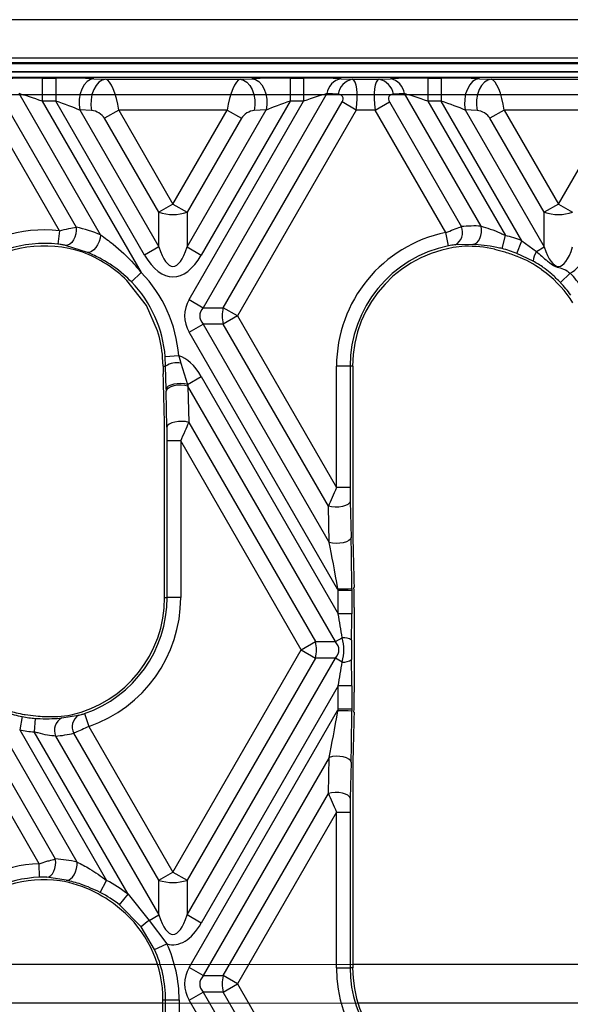
# Model space of a CAD drawing. Units: millimetres. Extents: x -63 to 1239, y -3 to 370.
# Drawn here: x 146 to 155, y 161 to 177 of the extents above; entities that cross this region are included whole.
import ezdxf

# ---------------------------------------------------------------- set-up
doc = ezdxf.new("R2010")
doc.units = ezdxf.units.MM
doc.linetypes.add('CENTERX2', pattern=[20.32, 12.7, -2.54, 2.54, -2.54])
doc.layers.add('FORMAT', color=7, linetype='Continuous')

msp = doc.modelspace()

# ---------------------------------------------------------------- linework, layer by layer
at = {"color": 7, "linetype": 'Continuous', "lineweight": 25}
for p, q in [((166.278, 177.232), (135.678, 177.232)), ((165.353, 176.607), (137.103, 176.607)), ((165.353, 176.531), (137.103, 176.531)), ((166.36, 176.38), (42.346, 176.38)), ((166.403, 176.295), (42.304, 176.295)), ((145.985, 176.287), (145.985, 175.913)), ((145.985, 176.287), (146.203, 176.287)), ((146.203, 176.287), (146.203, 175.913)), ((146.822, 176.276), (147.014, 176.267)), ((147.014, 176.267), (149.192, 176.267)), ((149.192, 176.267), (149.384, 176.276)), ((150.003, 176.287), (150.003, 175.913)), ((150.003, 176.287), (150.222, 176.287)), ((150.222, 176.287), (150.222, 175.913)), ((150.827, 176.276), (151.009, 176.267)), ((151.009, 176.267), (151.447, 176.267)), ((151.447, 176.267), (151.629, 176.276)), ((152.235, 176.287), (152.235, 175.913)), ((152.235, 176.287), (152.453, 176.287)), ((152.453, 176.287), (152.453, 175.913)), ((153.072, 176.276), (153.264, 176.267)), ((153.264, 176.267), (155.442, 176.267)), ((146.93, 173.745), (145.608, 176.034)), ((150.598, 176.034), (148.595, 172.565)), ((150.78, 176.025), (150.598, 176.034)), ((151.858, 176.034), (151.676, 176.025)), ((153.098, 173.887), (151.858, 176.034)), ((145.362, 175.9), (146.535, 173.869)), ((145.985, 175.913), (147.588, 173.135)), ((146.203, 175.913), (145.985, 175.913)), ((147.644, 173.417), (146.203, 175.913)), ((148.366, 172.698), (150.222, 175.913)), ((150.003, 175.913), (148.562, 173.417)), ((148.919, 172.565), (150.844, 175.9)), ((150.222, 175.913), (150.003, 175.913)), ((151.074, 175.768), (150.844, 175.9)), ((151.382, 175.768), (151.612, 175.9)), ((151.612, 175.9), (152.779, 173.878)), ((152.235, 175.913), (153.492, 173.735)), ((152.453, 175.913), (152.235, 175.913)), ((153.76, 173.65), (152.453, 175.913)), ((146.261, 173.813), (145.132, 175.768)), ((146.593, 175.769), (147.873, 173.55)), ((146.784, 175.76), (146.593, 175.769)), ((147.223, 175.768), (146.993, 175.635)), ((148.983, 175.768), (147.223, 175.768)), ((147.223, 175.768), (148.103, 174.243)), ((148.103, 174.243), (148.983, 175.768)), ((148.333, 173.55), (149.614, 175.769)), ((148.983, 175.768), (149.213, 175.635)), ((151.074, 175.768), (149.149, 172.433)), ((149.614, 175.769), (149.422, 175.76)), ((151.382, 175.768), (151.074, 175.768)), ((152.528, 173.783), (151.382, 175.768)), ((152.843, 175.769), (154.123, 173.55)), ((153.034, 175.76), (152.843, 175.769)), ((153.473, 175.768), (153.243, 175.635)), ((155.233, 175.768), (153.473, 175.768)), ((153.473, 175.768), (154.353, 174.243)), ((154.353, 174.243), (155.233, 175.768)), ((147.873, 174.111), (146.993, 175.635)), ((149.213, 175.635), (148.333, 174.111)), ((154.123, 174.111), (153.243, 175.635)), ((148.103, 174.243), (147.873, 174.111)), ((147.873, 173.55), (147.873, 174.111)), ((148.103, 174.243), (148.333, 174.111)), ((148.333, 174.111), (148.333, 173.55)), ((154.353, 174.243), (154.123, 174.111)), ((154.123, 173.55), (154.123, 174.111)), ((154.353, 174.243), (154.583, 174.111)), ((146.261, 173.813), (146.237, 173.595)), ((152.572, 173.567), (152.528, 173.783)), ((153.439, 173.522), (153.492, 173.735)), ((153.68, 173.445), (153.76, 173.65)), ((153.76, 173.65), (153.995, 173.476)), ((146.717, 173.462), (146.362, 173.574)), ((147.873, 173.55), (147.644, 173.417)), ((148.333, 173.55), (148.562, 173.417)), ((152.963, 173.589), (152.676, 173.583)), ((153.995, 173.476), (154.123, 173.55)), ((153.945, 173.32), (153.68, 173.445)), ((147.588, 173.135), (147.43, 172.982)), ((154.079, 173.183), (154.152, 173.128)), ((147.673, 172.601), (147.357, 173.005)), ((154.386, 172.971), (154.545, 173.122)), ((148.366, 172.698), (148.595, 172.565)), ((147.854, 172.191), (147.673, 172.601)), ((148.595, 172.565), (148.919, 172.565)), ((149.149, 172.433), (148.919, 172.565)), ((149.149, 172.433), (148.919, 172.3)), ((149.149, 172.433), (150.755, 169.649)), ((148.366, 172.167), (148.595, 172.3)), ((148.919, 172.3), (148.595, 172.3)), ((148.595, 172.3), (150.638, 168.762)), ((150.623, 169.348), (148.919, 172.3)), ((150.769, 168.005), (148.366, 172.167)), ((147.942, 171.617), (147.936, 171.757)), ((148.196, 171.786), (147.977, 171.769)), ((147.984, 171.617), (147.977, 171.769)), ((148.196, 171.786), (148.23, 171.668)), ((147.942, 171.617), (147.984, 171.617)), ((147.942, 171.617), (147.945, 171.49)), ((147.991, 171.245), (147.984, 171.617)), ((148.23, 171.668), (148.341, 171.32)), ((150.755, 169.649), (150.755, 171.617)), ((150.975, 171.617), (150.755, 171.617)), ((150.975, 171.617), (150.975, 169.649)), ((151.017, 171.617), (150.975, 171.617)), ((151.017, 171.617), (151.017, 168.888)), ((148.341, 171.32), (148.562, 171.448)), ((148.562, 171.448), (150.782, 167.604)), ((148.346, 171.292), (148.361, 170.706)), ((150.736, 167.153), (148.346, 171.292)), ((148.006, 170.628), (147.992, 171.214)), ((147.967, 167.867), (147.967, 170.654)), ((148.361, 170.706), (150.412, 167.153)), ((148.229, 170.405), (148.009, 170.405)), ((148.009, 167.867), (148.009, 170.405)), ((150.183, 167.02), (148.229, 170.405)), ((148.229, 170.405), (148.229, 167.867)), ((150.975, 169.649), (150.755, 169.649)), ((150.638, 168.762), (150.623, 169.348)), ((150.978, 169.426), (150.992, 168.84)), ((147.967, 167.867), (148.009, 167.867)), ((148.229, 167.867), (148.009, 167.867)), ((150.769, 168.005), (150.777, 168.009)), ((150.782, 167.983), (150.777, 168.009)), ((151.001, 167.983), (150.782, 167.983)), ((150.782, 167.604), (150.782, 167.983)), ((151.001, 168.012), (151.001, 167.983)), ((151.001, 167.983), (151.001, 167.604)), ((151.043, 167.706), (151.043, 166.334)), ((151.001, 167.604), (150.782, 167.604)), ((150.183, 167.02), (150.412, 167.153)), ((150.412, 167.153), (150.736, 167.153)), ((150.736, 167.153), (150.848, 167.217)), ((148.103, 163.418), (150.183, 167.02)), ((150.183, 167.02), (150.412, 166.887)), ((150.412, 166.887), (148.333, 163.285)), ((148.333, 162.725), (150.736, 166.887)), ((150.736, 166.887), (150.412, 166.887)), ((150.848, 166.823), (150.736, 166.887)), ((150.782, 166.436), (148.562, 162.592)), ((151.001, 166.436), (150.782, 166.436)), ((150.782, 166.057), (150.782, 166.436)), ((151.001, 166.436), (151.001, 166.057)), ((146.304, 165.916), (146.571, 165.959)), ((146.668, 165.987), (146.74, 165.779)), ((148.366, 161.872), (150.769, 166.035)), ((150.777, 166.03), (150.769, 166.035)), ((150.777, 166.03), (150.782, 166.057)), ((151.001, 166.057), (150.782, 166.057)), ((151.001, 166.057), (151.001, 166.028)), ((146.548, 163.581), (145.208, 165.903)), ((145.659, 165.938), (145.618, 165.722)), ((145.871, 165.91), (145.855, 165.691)), ((145.618, 165.722), (147.026, 163.284)), ((147.375, 163.058), (145.855, 165.691)), ((147.873, 163.285), (146.497, 165.67)), ((146.74, 165.779), (148.103, 163.418)), ((146.201, 165.621), (147.873, 162.725)), ((145.208, 165.342), (146.196, 163.631)), ((145.934, 163.554), (144.978, 165.209)), ((150.638, 165.278), (148.595, 161.74)), ((150.623, 164.692), (150.638, 165.278)), ((150.992, 165.2), (150.978, 164.614)), ((151.017, 165.152), (151.017, 161.867)), ((148.919, 161.74), (150.623, 164.692)), ((150.755, 164.391), (149.149, 161.607)), ((150.755, 164.391), (150.975, 164.391)), ((150.755, 161.867), (150.755, 164.391)), ((150.975, 164.391), (150.975, 161.867)), ((145.942, 163.335), (145.934, 163.554)), ((147.873, 163.285), (148.103, 163.418)), ((148.103, 163.418), (148.333, 163.285)), ((146.374, 163.287), (146.057, 163.334)), ((146.924, 163.089), (147.026, 163.284)), ((147.873, 162.725), (147.873, 163.285)), ((148.333, 163.285), (148.333, 162.725)), ((147.238, 162.886), (147.375, 163.058)), ((147.375, 163.058), (147.719, 162.636)), ((147.588, 162.529), (147.238, 162.886)), ((147.719, 162.636), (147.873, 162.725)), ((147.719, 162.636), (148.004, 162.255)), ((148.562, 162.592), (148.333, 162.725)), ((147.805, 162.164), (147.588, 162.529)), ((147.805, 162.164), (148.004, 162.255)), ((148.595, 161.74), (148.366, 161.872)), ((150.755, 161.867), (150.975, 161.867)), ((151.017, 161.867), (150.975, 161.867)), ((148.595, 161.74), (148.919, 161.74)), ((149.149, 161.607), (148.919, 161.74)), ((148.919, 161.475), (149.149, 161.607)), ((149.149, 161.607), (151.228, 158.005)), ((147.941, 161.347), (147.983, 161.347)), ((147.941, 160.934), (147.941, 161.347)), ((147.983, 160.959), (147.983, 161.347)), ((147.983, 161.347), (148.202, 161.347)), ((148.202, 161.347), (148.202, 160.959)), ((148.366, 161.342), (148.595, 161.475)), ((150.769, 157.179), (148.366, 161.342)), ((148.919, 161.475), (148.595, 161.475)), ((148.595, 161.475), (150.998, 157.312)), ((150.998, 157.873), (148.919, 161.475))]:
    msp.add_line(p, q, dxfattribs=at)
at = {"color": 8, "linetype": 'Continuous', "lineweight": 25}
for p, q in [((165.353, 176.519), (137.103, 176.519)), ((137.103, 176.392), (165.353, 176.392)), ((147.854, 161.919), (144.158, 161.919)), ((154.889, 161.919), (151.017, 161.919)), ((147.941, 161.295), (144.072, 161.295)), ((154.8, 161.295), (151.103, 161.295))]:
    msp.add_line(p, q, dxfattribs=at)
at = {"color": 7, "linetype": 'Continuous'}
msp.add_line((42.392, 176.021), (166.314, 176.021), dxfattribs=at)
at = {"color": 7, "linetype": 'Continuous', "lineweight": 25, "flags": 128}
for points in [[(146.822, 176.276), (146.765, 176.262), (146.712, 176.228), (146.665, 176.176), (146.626, 176.108), (146.598, 176.029), (146.583, 175.943), (146.581, 175.854), (146.593, 175.769)], [(147.014, 176.267), (146.957, 176.253), (146.904, 176.219), (146.856, 176.167), (146.818, 176.1), (146.79, 176.021), (146.775, 175.934), (146.773, 175.846), (146.784, 175.76)], [(149.192, 176.267), (149.249, 176.253), (149.303, 176.219), (149.35, 176.167), (149.389, 176.1), (149.416, 176.021), (149.431, 175.934), (149.433, 175.846), (149.422, 175.76)], [(149.384, 176.276), (149.441, 176.262), (149.494, 176.228), (149.542, 176.176), (149.58, 176.108), (149.608, 176.029), (149.623, 175.943), (149.625, 175.854), (149.614, 175.769)], [(153.072, 176.276), (153.015, 176.262), (152.962, 176.228), (152.915, 176.176), (152.876, 176.108), (152.848, 176.029), (152.833, 175.943), (152.831, 175.854), (152.843, 175.769)], [(153.264, 176.267), (153.207, 176.253), (153.154, 176.219), (153.106, 176.167), (153.068, 176.1), (153.04, 176.021), (153.025, 175.934), (153.023, 175.846), (153.034, 175.76)], [(146.535, 173.869), (146.536, 173.816), (146.528, 173.762), (146.512, 173.71), (146.49, 173.662), (146.462, 173.623), (146.43, 173.594), (146.396, 173.578), (146.362, 173.574)], [(152.963, 173.589), (152.997, 173.598), (153.028, 173.618), (153.056, 173.648), (153.079, 173.688), (153.095, 173.734), (153.104, 173.785), (153.105, 173.837), (153.098, 173.887)], [(146.93, 173.745), (146.922, 173.692), (146.906, 173.638), (146.882, 173.585), (146.853, 173.538), (146.819, 173.5), (146.783, 173.474), (146.749, 173.461), (146.717, 173.462)], [(148.341, 171.32), (148.289, 171.33), (148.231, 171.335), (148.172, 171.333), (148.116, 171.324), (148.067, 171.31), (148.028, 171.291), (148.002, 171.269), (147.991, 171.245)], [(148.346, 171.292), (148.294, 171.304), (148.236, 171.309), (148.177, 171.307), (148.119, 171.298), (148.069, 171.283), (148.029, 171.263), (148.003, 171.24), (147.992, 171.214)], [(148.361, 170.706), (148.309, 170.718), (148.251, 170.723), (148.191, 170.721), (148.134, 170.712), (148.084, 170.697), (148.044, 170.677), (148.017, 170.654), (148.006, 170.628)], [(150.978, 169.426), (150.967, 169.4), (150.94, 169.377), (150.9, 169.357), (150.85, 169.342), (150.793, 169.333), (150.733, 169.331), (150.675, 169.336), (150.623, 169.348)], [(150.992, 168.84), (150.981, 168.814), (150.955, 168.791), (150.915, 168.77), (150.865, 168.756), (150.807, 168.747), (150.748, 168.745), (150.69, 168.75), (150.638, 168.762)], [(150.992, 165.2), (150.981, 165.226), (150.955, 165.249), (150.915, 165.269), (150.865, 165.284), (150.807, 165.293), (150.748, 165.295), (150.69, 165.29), (150.638, 165.278)], [(150.978, 164.614), (150.967, 164.64), (150.94, 164.663), (150.9, 164.683), (150.85, 164.698), (150.793, 164.707), (150.733, 164.709), (150.675, 164.704), (150.623, 164.692)], [(146.057, 163.334), (146.09, 163.341), (146.122, 163.361), (146.15, 163.391), (146.173, 163.431), (146.19, 163.477), (146.2, 163.528), (146.202, 163.58), (146.196, 163.631)], [(146.374, 163.287), (146.407, 163.29), (146.441, 163.307), (146.473, 163.336), (146.502, 163.375), (146.525, 163.422), (146.541, 163.474), (146.549, 163.528), (146.548, 163.581)]]:
    msp.add_lwpolyline(points, dxfattribs=at)
at = {"color": 7, "linetype": 'Continuous', "lineweight": 25}
for centre, radius, start, end in [((150.888, 175.989), 0.293, 101.8441, 171.1355), ((151.07, 175.98), 0.293, 101.8441, 171.1355), ((151.387, 175.98), 0.293, 8.8645, 78.1559), ((151.569, 175.989), 0.293, 8.8645, 78.1559), ((148.103, 174.832), 0.757, 252.3361, 287.6639), ((154.353, 174.832), 0.757, 252.3361, 287.6639), ((146.02, 171.617), 2.209, 83.736, 180), ((152.964, 171.617), 2.209, 101.3839, 180), ((152.575, 173.784), 0.225, 296.7299, 24.8344), ((152.964, 171.617), 2.183, 68.6263, 76.014), ((146.02, 171.617), 1.989, 83.736, 180), ((146.02, 171.617), 1.948, 71.359, 180), ((152.964, 171.617), 1.989, 101.3839, 180), ((152.964, 171.617), 1.948, 93.7819, 180), ((152.964, 171.617), 1.963, 68.6263, 76.014), ((154.226, 173.315), 0.282, 145.2021, 179.064), ((152.964, 171.617), 1.921, 54.5521, 67.9185), ((146.02, 171.617), 2.183, 4.4345, 44.0622), ((146.02, 171.617), 1.963, 4.4345, 44.0622), ((152.964, 171.617), 1.921, 32.3093, 51.8118), ((152.964, 171.617), 1.963, 35.9385, 43.5856), ((152.964, 171.617), 2.183, 35.9385, 43.5856), ((149.463, 172.433), 0.561, 166.318, 193.682), ((146.02, 171.617), 1.921, 4.1637, 17.3672), ((148.173, 171.322), 0.351, 80.5868, 122.5881), ((146.02, 167.867), 1.948, 282.8028, 0), ((146.02, 167.867), 1.989, 289.0253, 0), ((146.02, 167.867), 2.209, 289.0253, 0), ((150.827, 173.126), 5.117, 269.4414, 271.955), ((149.868, 167.02), 0.561, 346.318, 13.682), ((150.868, 166.986), 0.232, 55.6189, 94.8676), ((150.868, 167.054), 0.232, 265.1324, 304.3811), ((146.02, 167.867), 1.921, 252.3275, 260.1512), ((146.688, 165.775), 0.218, 122.4623, 208.8739), ((150.827, 160.914), 5.117, 88.045, 90.5586), ((146.02, 167.867), 1.963, 259.3953, 265.6611), ((146.405, 165.715), 0.225, 116.707, 204.8168), ((146.02, 167.867), 2.183, 259.3953, 265.6611), ((146.02, 161.347), 2.209, 92.2354, 180), ((146.02, 161.347), 1.989, 92.2354, 180), ((146.02, 161.347), 1.948, 82.5502, 180), ((146.02, 161.347), 2.183, 51.626, 62.5568), ((148.103, 164.006), 0.757, 252.3361, 287.6639), ((146.02, 161.347), 1.963, 51.626, 62.5568), ((146.02, 161.347), 1.921, 0, 46.778), ((148.602, 161.416), 1.506, 125.8924, 132.3304), ((146.02, 161.347), 1.963, 0, 24.5925), ((146.02, 161.347), 2.183, 0, 24.5925), ((152.964, 161.867), 2.209, 180, 251.1606), ((152.964, 161.867), 1.989, 180, 251.1606), ((152.964, 161.867), 1.948, 180, 257.4139), ((149.463, 161.607), 0.561, 166.318, 193.682)]:
    msp.add_arc(centre, radius, start, end, dxfattribs=at)
for centre, major_axis, ratio, start_param, end_param in [((146.007, 176.248), (0.866, -0.001), 0.045355, 1.597048, 2.382446), ((146.226, 176.248), (0.866, -0.001), 0.045355, 0.81165, 1.597048), ((147.079, 175.768), (-0.078, 0.5), 0.282273, 4.668061, 6.186497), ((149.128, 175.768), (0.078, 0.5), 0.282273, 0.096688, 1.615124), ((149.98, 176.248), (0.866, 0.001), 0.045355, 1.544544, 2.329943), ((150.199, 176.248), (0.866, 0.001), 0.045355, 0.759146, 1.544544), ((150.93, 175.768), (0.078, 0.5), 0.282273, 4.756717, 6.275153), ((151.526, 175.768), (-0.078, 0.5), 0.282273, 0.008032, 1.526468), ((152.257, 176.248), (0.866, -0.001), 0.045355, 1.597048, 2.382446), ((152.476, 176.248), (0.866, -0.001), 0.045355, 0.81165, 1.597048), ((153.329, 175.768), (-0.078, 0.5), 0.282273, 4.668061, 6.186497), ((146.007, 175.873), (0.542, -0.19), 0.051684, 1.63078, 2.416178), ((150.199, 175.873), (0.542, 0.19), 0.051684, 0.725415, 1.510813), ((150.7, 175.9), (0.153, 0.088), 0.57735, 5.497787, 7.016224), ((151.756, 175.9), (0.153, -0.088), 0.57735, 2.408554, 3.926991), ((152.257, 175.873), (0.542, -0.19), 0.051684, 1.63078, 2.416178), ((146.226, 175.873), (0.542, -0.19), 0.051684, 0.845382, 1.63078), ((149.98, 175.873), (0.542, 0.19), 0.051684, 1.510813, 2.296211), ((152.476, 175.873), (0.542, -0.19), 0.051684, 0.845382, 1.63078), ((146.849, 175.635), (0.153, -0.088), 0.57735, 0.785398, 2.303835), ((149.357, 175.635), (0.153, 0.088), 0.57735, 0.837758, 2.356194), ((153.099, 175.635), (0.153, -0.088), 0.57735, 0.785398, 2.303835), ((146.051, 171.635), (1.981, 1.143), 0.998626, 0.65308, 0.834383), ((152.997, 171.636), (1.953, 1.128), 0.998626, 1.002797, 1.14434), ((145.928, 171.564), (1.758, 1.015), 0.998626, 0.266034, 0.687869), ((148.103, 174.743), (0, 1.509), 0.248452, 2.482535, 3.800651), ((152.874, 171.565), (1.73, 0.999), 0.998626, 0.825384, 1.066703), ((154.353, 174.743), (0, 1.509), 0.248452, 2.482535, 3.800651), ((148.103, 174.743), (0, 1.677), 0.447214, 2.482535, 3.800651), ((154.353, 174.743), (0, 1.677), 0.447214, 3.400535, 3.800651), ((149.437, 172.433), (1.146, 0), 0.654654, 2.780226, 3.50296), ((149.437, 172.433), (0.9, 0), 0.416598, 2.780226, 3.50296), ((148.103, 170.122), (0, -1.677), 0.447214, 2.482535, 3.017674), ((148.103, 164.692), (-0.374, 14.335), 0.001529, 5.141263, 5.206464), ((148.014, 172.017), (-0.001, 1.191), 0.02615, 2.276514, 2.310808), ((148.234, 172.017), (-0.192, 1.081), 0.01939, 2.268491, 2.302786), ((148.001, 170.419), (0, 0.31), 0.02615, 4.667003, 5.452401), ((148.22, 170.419), (0.19, 0.42), 0.028631, 4.691869, 5.477267), ((150.764, 169.635), (0.19, 0.42), 0.028631, 1.550276, 2.335674), ((150.983, 169.635), (0, 0.31), 0.02615, 1.52541, 2.310808), ((150.97, 168.037), (-0.001, 1.191), 0.02615, 4.69187, 5.452401), ((151.228, 161.51), (-0.374, 14.335), 0.001529, 1.030122, 1.098684), ((150.75, 168.037), (-0.192, 1.081), 0.01939, 4.683847, 5.444378), ((151.228, 169.331), (0, 1.677), 0.447214, 2.482535, 2.503983), ((150.75, 167.658), (-0.192, 1.081), 0.01939, 4.289356, 4.65898), ((150.97, 167.658), (-0.001, 1.191), 0.02615, 4.297378, 4.667003), ((149.894, 167.02), (0.9, 0), 0.416598, 5.921818, 6.644552), ((150.75, 166.382), (0.192, 1.081), 0.01939, 4.765798, 5.135422), ((150.97, 166.382), (0.001, 1.191), 0.02615, 4.757775, 5.1274), ((146.11, 167.919), (1.718, 0.992), 0.998626, 4.142557, 4.362538), ((150.75, 166.003), (0.192, 1.081), 0.01939, 3.9804, 4.74093), ((151.228, 164.709), (0, -1.677), 0.447214, 3.779202, 3.800651), ((150.97, 166.003), (0.001, 1.191), 0.02615, 3.972377, 4.732908), ((151.228, 172.53), (0.374, 14.335), 0.001529, 2.042909, 2.11147), ((145.987, 167.848), (1.94, 1.12), 0.998626, 4.285377, 4.419182), ((150.764, 164.405), (-0.19, 0.42), 0.028631, 0.805918, 1.591316), ((150.983, 164.405), (0, 0.31), 0.02615, 0.830785, 1.616183), ((146.051, 161.365), (1.968, 1.136), 0.998626, 0.827354, 0.984286), ((145.928, 161.294), (1.745, 1.008), 0.998626, 0.585043, 0.876198), ((148.103, 163.918), (0, 1.509), 0.248452, 2.482535, 3.800651), ((148.103, 163.918), (0, -1.677), 0.447214, 6.151144, 6.942243), ((149.437, 161.607), (-1.146, 0), 0.654654, 5.921818, 6.644552), ((149.437, 161.607), (0.9, 0), 0.416598, 2.780226, 3.50296)]:
    msp.add_ellipse(centre, major_axis=major_axis, ratio=ratio, start_param=start_param, end_param=end_param, dxfattribs=at)
for points, knots in [([(146.261, 173.813), (146.313, 173.825), (146.415, 173.847), (146.496, 173.862), (146.535, 173.869)], [0, 0, 0, 0, 0.518772, 1, 1, 1, 1]), ([(152.528, 173.783), (152.57, 173.799), (152.654, 173.833), (152.736, 173.863), (152.773, 173.876), (152.779, 173.878)], [0, 0, 0, 0, 0.455042, 0.91009, 1, 1, 1, 1]), ([(153.098, 173.887), (153.147, 173.872), (153.249, 173.843), (153.387, 173.787), (153.467, 173.747), (153.492, 173.735)], [0, 0, 0, 0, 0.394038, 0.815106, 1, 1, 1, 1]), ([(146.93, 173.745), (146.997, 173.697), (147.186, 173.561), (147.41, 173.348), (147.549, 173.182), (147.588, 173.135)], [0, 0, 0, 0, 0.286687, 0.799595, 1, 1, 1, 1]), ([(146.362, 173.574), (146.344, 173.578), (146.307, 173.586), (146.261, 173.592), (146.237, 173.595)], [0, 0, 0, 0, 0.482083, 1, 1, 1, 1]), ([(147.43, 172.982), (147.39, 173.022), (147.244, 173.165), (146.99, 173.339), (146.793, 173.428), (146.717, 173.462)], [0, 0, 0, 0, 0.188776, 0.690709, 1, 1, 1, 1]), ([(152.676, 173.583), (152.674, 173.583), (152.658, 173.581), (152.624, 173.577), (152.589, 173.571), (152.572, 173.567)], [0, 0, 0, 0, 0.091973, 0.551175, 1, 1, 1, 1]), ([(153.439, 173.522), (153.41, 173.529), (153.312, 173.552), (153.139, 173.579), (153.022, 173.586), (152.963, 173.589)], [0, 0, 0, 0, 0.17155, 0.57982, 1, 1, 1, 1]), ([(153.314, 173.512), (153.369, 173.5), (153.487, 173.472), (153.617, 173.424), (153.687, 173.398)], [0, 0, 0, 0, 0.465502, 1, 1, 1, 1]), ([(153.995, 173.476), (154.054, 173.424), (154.152, 173.337), (154.287, 173.23), (154.416, 173.204), (154.494, 173.163), (154.536, 173.129), (154.545, 173.122)], [0, 0, 0, 0, 0.358717, 0.598011, 0.756319, 0.94843, 1, 1, 1, 1]), ([(154.386, 172.971), (154.34, 173.017), (154.261, 173.097), (154.168, 173.173), (154.067, 173.246), (154.001, 173.286), (153.945, 173.32)], [0, 0, 0, 0, 0.3488185, 0.5909536, 0.6473089, 1, 1, 1, 1]), ([(151.043, 167.706), (151.043, 167.752), (151.042, 167.865), (151.04, 167.968), (151.038, 168.029)], [0, 0, 0, 0, 0.414114, 1, 1, 1, 1]), ([(151.038, 166.011), (151.04, 166.081), (151.042, 166.185), (151.043, 166.297), (151.043, 166.334)], [0, 0, 0, 0, 0.670354, 1, 1, 1, 1]), ([(145.229, 166.065), (145.284, 166.043), (145.418, 165.991), (145.57, 165.958), (145.659, 165.938)], [0, 0, 0, 0, 0.416478, 1, 1, 1, 1]), ([(145.691, 165.974), (145.696, 165.973), (145.759, 165.963), (145.879, 165.948), (145.973, 165.943), (146.017, 165.94)], [0, 0, 0, 0, 0.043622, 0.549054, 1, 1, 1, 1]), ([(146.571, 165.959), (146.574, 165.959), (146.589, 165.963), (146.621, 165.971), (146.653, 165.982), (146.668, 165.987)], [0, 0, 0, 0, 0.128128, 0.569008, 1, 1, 1, 1]), ([(145.871, 165.91), (145.897, 165.908), (145.988, 165.902), (146.148, 165.903), (146.252, 165.912), (146.304, 165.916)], [0, 0, 0, 0, 0.16226, 0.575008, 1, 1, 1, 1]), ([(146.201, 165.621), (146.159, 165.626), (146.071, 165.636), (145.947, 165.663), (145.876, 165.685), (145.855, 165.691)], [0, 0, 0, 0, 0.401598, 0.825991, 1, 1, 1, 1]), ([(146.74, 165.779), (146.701, 165.761), (146.623, 165.724), (146.542, 165.689), (146.505, 165.673), (146.497, 165.67)], [0, 0, 0, 0, 0.438366, 0.875475, 1, 1, 1, 1]), ([(145.934, 163.554), (145.976, 163.567), (146.031, 163.585), (146.121, 163.611), (146.163, 163.622), (146.196, 163.631)], [0, 0, 0, 0, 0.44016, 0.575148, 1, 1, 1, 1]), ([(146.548, 163.581), (146.616, 163.547), (146.777, 163.466), (146.935, 163.351), (147.026, 163.284)], [0, 0, 0, 0, 0.422258, 1, 1, 1, 1]), ([(146.057, 163.334), (146.042, 163.334), (146.013, 163.336), (145.972, 163.336), (145.948, 163.335), (145.942, 163.335)], [0, 0, 0, 0, 0.428365, 0.870597, 1, 1, 1, 1]), ([(146.924, 163.089), (146.818, 163.138), (146.626, 163.226), (146.452, 163.268), (146.374, 163.287)], [0, 0, 0, 0, 0.550853, 1, 1, 1, 1]), ([(147.336, 162.747), (147.25, 162.821), (147.087, 162.959), (146.911, 163.053), (146.828, 163.097)], [0, 0, 0, 0, 0.5284768, 1, 1, 1, 1])]:
    msp.add_open_spline(points, degree=3, knots=knots, dxfattribs=at)
for points in [[(150.848, 166.823), (150.862, 166.888), (150.888, 167.02), (150.862, 167.152), (150.848, 167.217)], [(150.999, 167.178), (150.999, 167.125), (150.998, 167.02), (150.999, 166.915), (150.999, 166.862)]]:
    msp.add_open_spline(points, degree=3, dxfattribs=at)
at = {"layer": 'FORMAT', "linetype": 'CENTERX2', "lineweight": 18}
for p, q in [((293.853, 161.919), (39.853, 161.919)), ((293.853, 161.295), (39.853, 161.295))]:
    msp.add_line(p, q, dxfattribs=at)

doc.saveas('drawing.dxf')
